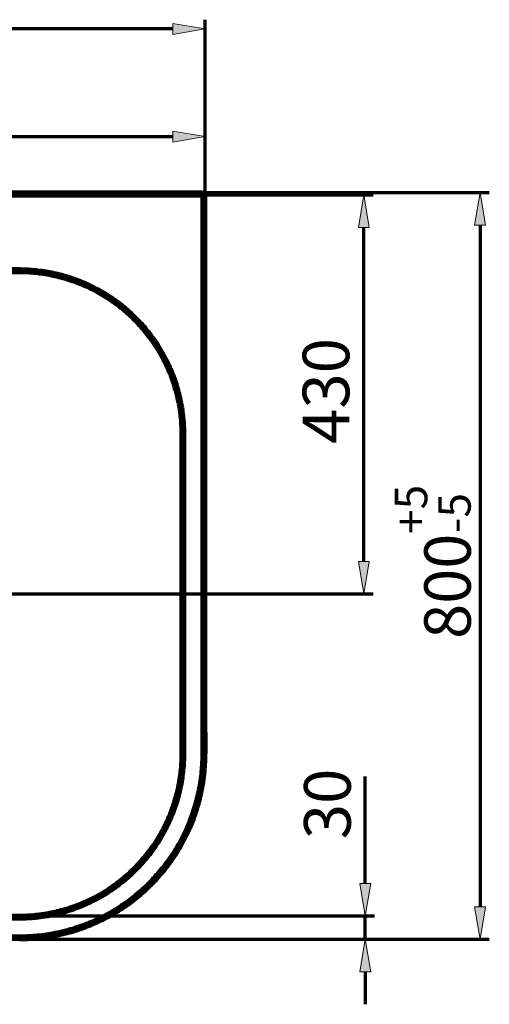
# Model space of a CAD drawing. Units: inches. Extents: x -337 to 2817, y -1893 to 306.
# Drawn here: x 1169 to 1672, y -1893 to -838 of the extents above; entities that cross this region are included whole.
import ezdxf

# ---------------------------------------------------------------- set-up
doc = ezdxf.new("R2010")
doc.units = ezdxf.units.IN
doc.header["$MEASUREMENT"] = 0
doc.layers.add('arrows', color=7, linetype='Continuous')
doc.layers.add('dims', color=7, linetype='Continuous')

# ---------------------------------------------------------------- blocks, each defined once
blk = doc.blocks.new('block 175')
at = {"layer": 'Defpoints', "color": 7, "lineweight": 211, "true_color": 0xffffff}
blk.add_open_spline([(1367.8, -1026.5), (1367.8, -1024.8), (1366.5, -1023.5), (1364.9, -1023.5)], degree=3, dxfattribs=at)
blk = doc.blocks.new('block 177')
at = {"layer": 'Defpoints', "color": 7, "lineweight": 211, "true_color": 0xffffff}
blk.add_open_spline([(1367.9, -1624.9), (1367.9, -1621.8), (1367.9, -1618.8), (1367.9, -1615.7), (1367.9, -1611.7), (1367.9, -1607.6), (1367.9, -1603.5), (1367.8, -1595.6), (1367.8, -1587.7), (1367.8, -1579.7), (1367.9, -1569.4), (1367.9, -1559.1), (1367.8, -1548.8), (1367.7, -1374.7), (1367.8, -1200.6), (1367.8, -1026.5)], degree=3, knots=[0, 0, 0, 0, 1, 1, 1, 2, 2, 2, 3, 3, 3, 4, 4, 4, 5, 5, 5, 5], dxfattribs=at)
blk = doc.blocks.new('block 179')
at = {"layer": 'Defpoints', "color": 7, "lineweight": 211, "true_color": 0xffffff}
blk.add_lwpolyline([(1367.7, -1625.9), (1367.8, -1624.9)], dxfattribs=at)
blk = doc.blocks.new('block 185')
at = {"layer": 'Defpoints', "color": 7, "lineweight": 211, "true_color": 0xffffff}
blk.add_open_spline([(1169.1, -1108.6), (1168.7, -1108.6), (1168.4, -1108.6), (1168, -1108.6), (1167.6, -1108.6), (1167.3, -1108.6), (1166.9, -1108.6), (1166.2, -1108.6), (1165.5, -1108.6), (1164.8, -1108.6), (1163.3, -1108.6), (1161.9, -1108.6), (1160.5, -1108.6), (1157.6, -1108.6), (1154.7, -1108.6), (1151.9, -1108.6), (1146.1, -1108.6), (1140.4, -1108.6), (1134.7, -1108.6), (1123.2, -1108.6), (1111.7, -1108.6), (1100.2, -1108.6), (1077.3, -1108.6), (1054.4, -1108.6), (1031.4, -1108.6), (985.5, -1108.6), (939.6, -1108.6), (893.8, -1108.6), (802, -1108.6), (710.2, -1108.6), (618.4, -1108.6), (526.7, -1108.6), (434.9, -1108.6), (343.1, -1108.6), (297.2, -1108.6), (251.4, -1108.6), (205.5, -1108.6), (182.5, -1108.6), (159.6, -1108.6), (136.6, -1108.6), (125.2, -1108.6), (113.7, -1108.6), (102.2, -1108.6), (96.5, -1108.6), (90.8, -1108.6), (85, -1108.6), (82.2, -1108.6), (79.3, -1108.6), (76.4, -1108.6), (75, -1108.6), (73.5, -1108.6), (72.1, -1108.6), (71.4, -1108.6), (70.7, -1108.6), (70, -1108.6), (69.6, -1108.6), (69.2, -1108.6), (68.9, -1108.6), (68.5, -1108.6), (68.2, -1108.6), (67.8, -1108.6)], degree=3, knots=[0, 0, 0, 0, 1, 1, 1, 2, 2, 2, 3, 3, 3, 4, 4, 4, 5, 5, 5, 6, 6, 6, 7, 7, 7, 8, 8, 8, 9, 9, 9, 10, 10, 10, 11, 11, 11, 12, 12, 12, 13, 13, 13, 14, 14, 14, 15, 15, 15, 16, 16, 16, 17, 17, 17, 18, 18, 18, 19, 19, 19, 20, 20, 20, 20], dxfattribs=at)
blk = doc.blocks.new('block 186')
at = {"layer": 'Defpoints', "color": 7, "lineweight": 211, "true_color": 0xffffff}
blk.add_open_spline([(1342.5, -1282.4), (1342.5, -1276.7), (1342.2, -1271), (1341.7, -1265.3), (1341.4, -1262.4), (1341, -1259.6), (1340.6, -1256.8), (1340.4, -1255.4), (1340.2, -1253.9), (1339.9, -1252.5), (1339.7, -1251.1), (1339.4, -1249.7), (1339.1, -1248.3), (1336.9, -1237.2), (1333.6, -1226.4), (1329.3, -1215.9), (1327.1, -1210.7), (1324.7, -1205.6), (1322, -1200.5), (1321.3, -1199.3), (1320.6, -1198), (1319.9, -1196.8), (1319.2, -1195.5), (1318.5, -1194.3), (1317.7, -1193.1), (1316.3, -1190.6), (1314.8, -1188.2), (1313.2, -1185.9), (1310, -1181.2), (1306.7, -1176.7), (1303.1, -1172.3), (1299.5, -1167.9), (1295.7, -1163.7), (1291.7, -1159.7), (1289.7, -1157.7), (1287.6, -1155.7), (1285.5, -1153.8), (1283.4, -1151.9), (1281.2, -1150), (1279, -1148.2), (1274.6, -1144.6), (1270.1, -1141.2), (1265.4, -1138.1), (1260.7, -1135), (1255.9, -1132.1), (1250.9, -1129.4), (1248.4, -1128), (1245.9, -1126.8), (1243.3, -1125.5), (1240.7, -1124.3), (1238.1, -1123.2), (1235.5, -1122.1), (1232.9, -1121), (1230.2, -1119.9), (1227.5, -1118.9), (1224.8, -1118), (1222.1, -1117.1), (1219.4, -1116.2), (1213.9, -1114.6), (1208.4, -1113.2), (1202.9, -1112.1), (1197.3, -1111), (1191.7, -1110.1), (1186.1, -1109.5), (1180.5, -1109), (1174.8, -1108.7), (1169.1, -1108.6)], degree=3, knots=[0, 0, 0, 0, 1, 1, 1, 2, 2, 2, 3, 3, 3, 4, 4, 4, 5, 5, 5, 6, 6, 6, 7, 7, 7, 8, 8, 8, 9, 9, 9, 10, 10, 10, 11, 11, 11, 12, 12, 12, 13, 13, 13, 14, 14, 14, 15, 15, 15, 16, 16, 16, 17, 17, 17, 18, 18, 18, 19, 19, 19, 20, 20, 20, 21, 21, 21, 22, 22, 22, 22], dxfattribs=at)
blk = doc.blocks.new('block 187')
at = {"layer": 'Defpoints', "color": 7, "lineweight": 211, "true_color": 0xffffff}
blk.add_open_spline([(1342.5, -1624.9), (1342.5, -1624), (1342.5, -1623.1), (1342.5, -1622.2), (1342.5, -1621.3), (1342.5, -1620.4), (1342.5, -1619.6), (1342.5, -1617.8), (1342.5, -1616), (1342.5, -1614.2), (1342.5, -1610.6), (1342.5, -1607.1), (1342.5, -1603.5), (1342.5, -1596.4), (1342.5, -1589.2), (1342.5, -1582.1), (1342.5, -1567.8), (1342.5, -1553.5), (1342.5, -1539.3), (1342.5, -1510.7), (1342.5, -1482.2), (1342.5, -1453.6), (1342.5, -1425.1), (1342.5, -1396.6), (1342.5, -1368), (1342.5, -1353.7), (1342.5, -1339.5), (1342.5, -1325.2), (1342.5, -1318.1), (1342.5, -1310.9), (1342.5, -1303.8), (1342.5, -1300.2), (1342.5, -1296.7), (1342.5, -1293.1), (1342.5, -1291.3), (1342.5, -1289.5), (1342.5, -1287.7), (1342.5, -1286.8), (1342.5, -1285.9), (1342.5, -1285.1), (1342.5, -1284.2), (1342.5, -1283.3), (1342.5, -1282.4)], degree=3, knots=[0, 0, 0, 0, 1, 1, 1, 2, 2, 2, 3, 3, 3, 4, 4, 4, 5, 5, 5, 6, 6, 6, 7, 7, 7, 8, 8, 8, 9, 9, 9, 10, 10, 10, 11, 11, 11, 12, 12, 12, 13, 13, 13, 14, 14, 14, 14], dxfattribs=at)
blk = doc.blocks.new('block 188')
at = {"layer": 'Defpoints', "color": 7, "lineweight": 211, "true_color": 0xffffff}
blk.add_open_spline([(1169.1, -1798.7), (1174.8, -1798.6), (1180.5, -1798.3), (1186.2, -1797.7), (1189, -1797.5), (1191.8, -1797.1), (1194.7, -1796.7), (1196.1, -1796.4), (1197.5, -1796.2), (1198.9, -1796), (1200.3, -1795.7), (1201.7, -1795.4), (1203.1, -1795.2), (1208.7, -1794), (1214.2, -1792.6), (1219.6, -1791), (1225, -1789.3), (1230.3, -1787.4), (1235.5, -1785.2), (1240.7, -1783.1), (1245.8, -1780.6), (1250.9, -1777.9), (1252.1, -1777.2), (1253.4, -1776.5), (1254.6, -1775.8), (1255.9, -1775.1), (1257.1, -1774.4), (1258.3, -1773.7), (1260.8, -1772.2), (1263.2, -1770.7), (1265.5, -1769.1), (1270.2, -1766), (1274.7, -1762.6), (1279.1, -1759), (1283.5, -1755.4), (1287.6, -1751.6), (1291.7, -1747.6), (1293.7, -1745.6), (1295.6, -1743.5), (1297.6, -1741.4), (1299.5, -1739.3), (1301.3, -1737.1), (1303.1, -1734.9), (1306.8, -1730.5), (1310.1, -1726), (1313.3, -1721.3), (1316.4, -1716.6), (1319.3, -1711.8), (1322, -1706.8), (1323.3, -1704.3), (1324.6, -1701.7), (1325.8, -1699.2), (1327, -1696.6), (1328.2, -1694), (1329.3, -1691.4), (1330.4, -1688.7), (1331.4, -1686), (1332.4, -1683.3), (1333.3, -1680.7), (1334.2, -1677.9), (1335, -1675.2), (1336.7, -1669.8), (1338.1, -1664.3), (1339.2, -1658.7), (1340.3, -1653.2), (1341.1, -1647.6), (1341.7, -1641.9), (1342.2, -1636.3), (1342.5, -1630.6), (1342.5, -1624.9)], degree=3, knots=[0, 0, 0, 0, 1, 1, 1, 2, 2, 2, 3, 3, 3, 4, 4, 4, 5, 5, 5, 6, 6, 6, 7, 7, 7, 8, 8, 8, 9, 9, 9, 10, 10, 10, 11, 11, 11, 12, 12, 12, 13, 13, 13, 14, 14, 14, 15, 15, 15, 16, 16, 16, 17, 17, 17, 18, 18, 18, 19, 19, 19, 20, 20, 20, 21, 21, 21, 22, 22, 22, 23, 23, 23, 23], dxfattribs=at)
blk = doc.blocks.new('block 189')
at = {"layer": 'Defpoints', "color": 7, "lineweight": 211, "true_color": 0xffffff}
blk.add_open_spline([(67.8, -1798.7), (68.2, -1798.7), (68.5, -1798.7), (68.9, -1798.7), (69.2, -1798.7), (69.6, -1798.7), (70, -1798.7), (70.7, -1798.7), (71.4, -1798.7), (72.1, -1798.7), (73.5, -1798.7), (75, -1798.7), (76.4, -1798.7), (79.3, -1798.7), (82.2, -1798.7), (85, -1798.7), (90.8, -1798.7), (96.5, -1798.7), (102.2, -1798.7), (113.7, -1798.7), (125.2, -1798.7), (136.6, -1798.7), (159.6, -1798.7), (182.5, -1798.7), (205.5, -1798.7), (251.4, -1798.7), (297.2, -1798.7), (343.1, -1798.7), (434.9, -1798.7), (526.7, -1798.7), (618.4, -1798.7), (710.2, -1798.7), (802, -1798.7), (893.8, -1798.7), (939.6, -1798.7), (985.5, -1798.7), (1031.4, -1798.7), (1054.4, -1798.7), (1077.3, -1798.7), (1100.2, -1798.7), (1111.7, -1798.7), (1123.2, -1798.7), (1134.7, -1798.7), (1140.4, -1798.7), (1146.1, -1798.7), (1151.9, -1798.7), (1154.7, -1798.7), (1157.6, -1798.7), (1160.5, -1798.7), (1161.9, -1798.7), (1163.3, -1798.7), (1164.8, -1798.7), (1165.5, -1798.7), (1166.2, -1798.7), (1166.9, -1798.7), (1167.3, -1798.7), (1167.6, -1798.7), (1168, -1798.7), (1168.4, -1798.7), (1168.7, -1798.7), (1169.1, -1798.7)], degree=3, knots=[0, 0, 0, 0, 1, 1, 1, 2, 2, 2, 3, 3, 3, 4, 4, 4, 5, 5, 5, 6, 6, 6, 7, 7, 7, 8, 8, 8, 9, 9, 9, 10, 10, 10, 11, 11, 11, 12, 12, 12, 13, 13, 13, 14, 14, 14, 15, 15, 15, 16, 16, 16, 17, 17, 17, 18, 18, 18, 19, 19, 19, 20, 20, 20, 20], dxfattribs=at)
blk = doc.blocks.new('block 209')
at = {"layer": 'Defpoints', "color": 7, "lineweight": 211, "true_color": 0xffffff}
blk.add_lwpolyline([(-128, -1023.5), (1364.9, -1023.5)], dxfattribs=at)
blk = doc.blocks.new('block 210')
at = {"layer": 'Defpoints', "color": 7, "lineweight": 211, "true_color": 0xffffff}
blk.add_lwpolyline([(1364.9, -1023.5), (1364.9, -1026.5)], dxfattribs=at)
blk = doc.blocks.new('block 211')
at = {"layer": 'Defpoints', "color": 7, "lineweight": 211, "true_color": 0xffffff}
blk.add_lwpolyline([(1364.9, -1026.5), (-128, -1026.5)], dxfattribs=at)
blk = doc.blocks.new('block 213')
at = {"layer": 'Defpoints', "color": 7, "lineweight": 211, "true_color": 0xffffff}
blk.add_open_spline([(1169.1, -1801.6), (1168.4, -1801.6), (1167.7, -1801.6), (1166.9, -1801.6), (1166.2, -1801.6), (1165.5, -1801.6), (1164.8, -1801.6), (1163.4, -1801.6), (1161.9, -1801.6), (1160.5, -1801.6), (1157.6, -1801.6), (1154.7, -1801.6), (1151.9, -1801.6), (1146.1, -1801.6), (1140.4, -1801.6), (1134.7, -1801.6), (1123.2, -1801.6), (1111.7, -1801.6), (1100.3, -1801.6), (1077.3, -1801.6), (1054.4, -1801.6), (1031.4, -1801.6), (985.5, -1801.6), (939.7, -1801.6), (893.8, -1801.6), (802, -1801.6), (710.2, -1801.6), (618.4, -1801.6), (526.7, -1801.6), (434.9, -1801.6), (343.1, -1801.6), (297.2, -1801.6), (251.3, -1801.6), (205.5, -1801.6), (182.5, -1801.6), (159.6, -1801.6), (136.6, -1801.6), (125.2, -1801.6), (113.7, -1801.6), (102.2, -1801.6), (96.5, -1801.6), (90.7, -1801.6), (85, -1801.6), (82.1, -1801.6), (79.3, -1801.6), (76.4, -1801.6), (75, -1801.6), (73.5, -1801.6), (72.1, -1801.6), (71.4, -1801.6), (70.7, -1801.6), (69.9, -1801.6), (69.2, -1801.6), (68.5, -1801.6), (67.8, -1801.6)], degree=3, knots=[0, 0, 0, 0, 1, 1, 1, 2, 2, 2, 3, 3, 3, 4, 4, 4, 5, 5, 5, 6, 6, 6, 7, 7, 7, 8, 8, 8, 9, 9, 9, 10, 10, 10, 11, 11, 11, 12, 12, 12, 13, 13, 13, 14, 14, 14, 15, 15, 15, 16, 16, 16, 17, 17, 17, 18, 18, 18, 18], dxfattribs=at)
blk = doc.blocks.new('block 214')
at = {"layer": 'Defpoints', "color": 7, "lineweight": 211, "true_color": 0xffffff}
blk.add_open_spline([(1345.2, -1624.9), (1345.2, -1630.7), (1344.9, -1636.5), (1344.3, -1642.2), (1343.8, -1647.9), (1342.9, -1653.6), (1341.8, -1659.2), (1340.7, -1664.8), (1339.3, -1670.3), (1337.7, -1675.8), (1336, -1681.3), (1334.1, -1686.7), (1331.8, -1692.1), (1331.3, -1693.5), (1330.7, -1694.8), (1330.1, -1696.1), (1329.5, -1697.4), (1328.9, -1698.8), (1328.3, -1700.1), (1327.1, -1702.7), (1325.8, -1705.3), (1324.4, -1707.8), (1321.7, -1712.9), (1318.8, -1717.8), (1315.6, -1722.6), (1312.4, -1727.4), (1309, -1732), (1305.4, -1736.5), (1303.5, -1738.7), (1301.6, -1740.9), (1299.7, -1743.1), (1297.7, -1745.3), (1295.7, -1747.4), (1293.7, -1749.4), (1289.6, -1753.5), (1285.4, -1757.4), (1280.9, -1761), (1276.5, -1764.7), (1271.9, -1768.1), (1267.1, -1771.3), (1264.7, -1773), (1262.3, -1774.5), (1259.8, -1776), (1258.6, -1776.8), (1257.4, -1777.5), (1256.1, -1778.2), (1254.8, -1778.9), (1253.6, -1779.6), (1252.3, -1780.3), (1247.2, -1783.1), (1241.9, -1785.6), (1236.6, -1787.8), (1231.3, -1790), (1225.9, -1792), (1220.4, -1793.7), (1215, -1795.4), (1209.4, -1796.8), (1203.7, -1798), (1202.3, -1798.3), (1200.9, -1798.5), (1199.4, -1798.8), (1198, -1799), (1196.6, -1799.3), (1195.1, -1799.5), (1192.3, -1799.9), (1189.4, -1800.3), (1186.5, -1800.6), (1180.7, -1801.2), (1174.9, -1801.5), (1169.1, -1801.6)], degree=3, knots=[0, 0, 0, 0, 1, 1, 1, 2, 2, 2, 3, 3, 3, 4, 4, 4, 5, 5, 5, 6, 6, 6, 7, 7, 7, 8, 8, 8, 9, 9, 9, 10, 10, 10, 11, 11, 11, 12, 12, 12, 13, 13, 13, 14, 14, 14, 15, 15, 15, 16, 16, 16, 17, 17, 17, 18, 18, 18, 19, 19, 19, 20, 20, 20, 21, 21, 21, 22, 22, 22, 23, 23, 23, 23], dxfattribs=at)
blk = doc.blocks.new('block 215')
at = {"layer": 'Defpoints', "color": 7, "lineweight": 211, "true_color": 0xffffff}
blk.add_open_spline([(1345.2, -1282.4), (1345.2, -1283.3), (1345.2, -1284.2), (1345.2, -1285.1), (1345.2, -1285.9), (1345.2, -1286.8), (1345.2, -1287.7), (1345.2, -1289.5), (1345.2, -1291.3), (1345.2, -1293.1), (1345.2, -1296.6), (1345.2, -1300.2), (1345.2, -1303.8), (1345.2, -1310.9), (1345.2, -1318.1), (1345.2, -1325.2), (1345.2, -1339.5), (1345.2, -1353.7), (1345.2, -1368), (1345.2, -1396.6), (1345.2, -1425.1), (1345.2, -1453.6), (1345.2, -1482.2), (1345.2, -1510.7), (1345.2, -1539.3), (1345.2, -1553.5), (1345.2, -1567.8), (1345.2, -1582.1), (1345.2, -1589.2), (1345.2, -1596.4), (1345.2, -1603.5), (1345.2, -1607.1), (1345.2, -1610.6), (1345.2, -1614.2), (1345.2, -1616), (1345.2, -1617.8), (1345.2, -1619.6), (1345.2, -1620.4), (1345.2, -1621.3), (1345.2, -1622.2), (1345.2, -1623.1), (1345.2, -1624), (1345.2, -1624.9)], degree=3, knots=[0, 0, 0, 0, 1, 1, 1, 2, 2, 2, 3, 3, 3, 4, 4, 4, 5, 5, 5, 6, 6, 6, 7, 7, 7, 8, 8, 8, 9, 9, 9, 10, 10, 10, 11, 11, 11, 12, 12, 12, 13, 13, 13, 14, 14, 14, 14], dxfattribs=at)
blk = doc.blocks.new('block 216')
at = {"layer": 'Defpoints', "color": 7, "lineweight": 211, "true_color": 0xffffff}
blk.add_open_spline([(1169.1, -1105.7), (1174.9, -1105.7), (1180.7, -1106.1), (1186.4, -1106.7), (1192.1, -1107.2), (1197.7, -1108.1), (1203.3, -1109.2), (1208.9, -1110.4), (1214.5, -1111.8), (1220, -1113.5), (1225.4, -1115.1), (1230.9, -1117.1), (1236.2, -1119.3), (1237.6, -1119.9), (1238.9, -1120.5), (1240.3, -1121), (1241.6, -1121.6), (1242.9, -1122.2), (1244.2, -1122.9), (1246.8, -1124.1), (1249.4, -1125.4), (1251.9, -1126.8), (1257, -1129.5), (1261.9, -1132.4), (1266.7, -1135.6), (1271.5, -1138.8), (1276.1, -1142.3), (1280.6, -1145.9), (1282.8, -1147.8), (1285, -1149.7), (1287.1, -1151.6), (1289.3, -1153.6), (1291.4, -1155.6), (1293.4, -1157.6), (1297.5, -1161.7), (1301.4, -1166), (1305, -1170.4), (1308.7, -1174.8), (1312.1, -1179.5), (1315.3, -1184.2), (1316.9, -1186.6), (1318.5, -1189.1), (1320, -1191.5), (1321.4, -1194), (1322.9, -1196.5), (1324.3, -1199.1), (1327, -1204.2), (1329.5, -1209.5), (1331.7, -1214.8), (1333.9, -1220.1), (1335.8, -1225.5), (1337.5, -1231), (1339.2, -1236.5), (1340.6, -1242.1), (1341.7, -1247.7), (1342, -1249.2), (1342.3, -1250.6), (1342.6, -1252), (1342.8, -1253.4), (1343, -1254.9), (1343.3, -1256.3), (1343.7, -1259.2), (1344, -1262.1), (1344.3, -1265), (1344.9, -1270.8), (1345.2, -1276.6), (1345.2, -1282.4)], degree=3, knots=[0, 0, 0, 0, 1, 1, 1, 2, 2, 2, 3, 3, 3, 4, 4, 4, 5, 5, 5, 6, 6, 6, 7, 7, 7, 8, 8, 8, 9, 9, 9, 10, 10, 10, 11, 11, 11, 12, 12, 12, 13, 13, 13, 14, 14, 14, 15, 15, 15, 16, 16, 16, 17, 17, 17, 18, 18, 18, 19, 19, 19, 20, 20, 20, 21, 21, 21, 22, 22, 22, 22], dxfattribs=at)
blk = doc.blocks.new('block 217')
at = {"layer": 'Defpoints', "color": 7, "lineweight": 211, "true_color": 0xffffff}
blk.add_open_spline([(67.8, -1105.7), (68.5, -1105.7), (69.2, -1105.7), (69.9, -1105.7), (70.7, -1105.7), (71.4, -1105.7), (72.1, -1105.7), (73.5, -1105.7), (75, -1105.7), (76.4, -1105.7), (79.3, -1105.7), (82.1, -1105.7), (85, -1105.7), (90.7, -1105.7), (96.5, -1105.7), (102.2, -1105.7), (113.7, -1105.7), (125.2, -1105.7), (136.6, -1105.7), (159.6, -1105.7), (182.5, -1105.7), (205.5, -1105.7), (251.3, -1105.7), (297.2, -1105.7), (343.1, -1105.7), (434.9, -1105.7), (526.7, -1105.7), (618.4, -1105.7), (710.2, -1105.7), (802, -1105.7), (893.8, -1105.7), (939.7, -1105.7), (985.5, -1105.7), (1031.4, -1105.7), (1054.4, -1105.7), (1077.3, -1105.7), (1100.3, -1105.7), (1111.7, -1105.7), (1123.2, -1105.7), (1134.7, -1105.7), (1140.4, -1105.7), (1146.1, -1105.7), (1151.9, -1105.7), (1154.7, -1105.7), (1157.6, -1105.7), (1160.5, -1105.7), (1161.9, -1105.7), (1163.4, -1105.7), (1164.8, -1105.7), (1165.5, -1105.7), (1166.2, -1105.7), (1166.9, -1105.7), (1167.7, -1105.7), (1168.4, -1105.7), (1169.1, -1105.7)], degree=3, knots=[0, 0, 0, 0, 1, 1, 1, 2, 2, 2, 3, 3, 3, 4, 4, 4, 5, 5, 5, 6, 6, 6, 7, 7, 7, 8, 8, 8, 9, 9, 9, 10, 10, 10, 11, 11, 11, 12, 12, 12, 13, 13, 13, 14, 14, 14, 15, 15, 15, 16, 16, 16, 17, 17, 17, 18, 18, 18, 18], dxfattribs=at)
blk = doc.blocks.new('block 220')
at = {"layer": 'Defpoints', "color": 7, "lineweight": 211, "true_color": 0xffffff}
blk.add_open_spline([(1169.1, -1820.7), (1170.7, -1820.7), (1172.3, -1820.7), (1173.9, -1820.7), (1175.5, -1820.7), (1177.1, -1820.6), (1178.7, -1820.5), (1181.9, -1820.4), (1185.1, -1820.1), (1188.3, -1819.8), (1194.7, -1819.2), (1201, -1818.3), (1207.2, -1817), (1213.5, -1815.8), (1219.7, -1814.2), (1225.8, -1812.4), (1227.4, -1811.9), (1228.9, -1811.4), (1230.4, -1810.9), (1231.9, -1810.4), (1233.5, -1809.9), (1235, -1809.4), (1238, -1808.3), (1241, -1807.1), (1244, -1805.9), (1249.9, -1803.4), (1255.7, -1800.7), (1261.3, -1797.7), (1266.9, -1794.7), (1272.4, -1791.4), (1277.7, -1787.9), (1280.4, -1786.1), (1283, -1784.3), (1285.6, -1782.4), (1286.9, -1781.4), (1288.2, -1780.4), (1289.4, -1779.5), (1290.7, -1778.5), (1292, -1777.5), (1293.2, -1776.4), (1298.2, -1772.3), (1303, -1768), (1307.5, -1763.5), (1312, -1759), (1316.3, -1754.3), (1320.3, -1749.4), (1324.4, -1744.5), (1328.2, -1739.3), (1331.8, -1734), (1332.7, -1732.6), (1333.5, -1731.3), (1334.4, -1729.9), (1335.3, -1728.6), (1336.1, -1727.2), (1337, -1725.8), (1338.6, -1723), (1340.2, -1720.3), (1341.7, -1717.4), (1344.7, -1711.8), (1347.5, -1706), (1349.9, -1700.1), (1352.3, -1694.2), (1354.5, -1688.2), (1356.4, -1682.1), (1357.3, -1679.1), (1358.2, -1676), (1358.9, -1672.8), (1359.7, -1669.7), (1360.4, -1666.6), (1361.1, -1663.4), (1361.7, -1660.2), (1362.3, -1657), (1362.7, -1653.9), (1363.2, -1650.7), (1363.6, -1647.5), (1363.9, -1644.3), (1364.2, -1641), (1364.5, -1637.8), (1364.6, -1634.6), (1364.7, -1633), (1364.8, -1631.4), (1364.8, -1629.8), (1364.8, -1628.1), (1364.9, -1626.5), (1364.9, -1624.9)], degree=3, knots=[0, 0, 0, 0, 1, 1, 1, 2, 2, 2, 3, 3, 3, 4, 4, 4, 5, 5, 5, 6, 6, 6, 7, 7, 7, 8, 8, 8, 9, 9, 9, 10, 10, 10, 11, 11, 11, 12, 12, 12, 13, 13, 13, 14, 14, 14, 15, 15, 15, 16, 16, 16, 17, 17, 17, 18, 18, 18, 19, 19, 19, 20, 20, 20, 21, 21, 21, 22, 22, 22, 23, 23, 23, 24, 24, 24, 25, 25, 25, 26, 26, 26, 27, 27, 27, 28, 28, 28, 28], dxfattribs=at)
blk = doc.blocks.new('block 221')
at = {"layer": 'Defpoints', "color": 7, "lineweight": 211, "true_color": 0xffffff}
blk.add_lwpolyline([(67.8, -1820.7), (1169.1, -1820.7)], dxfattribs=at)
blk = doc.blocks.new('block 223')
at = {"layer": 'Defpoints', "color": 7, "lineweight": 211, "true_color": 0xffffff}
blk.add_lwpolyline([(1364.9, -1624.9), (1364.9, -1026.5)], dxfattribs=at)
blk = doc.blocks.new('block 224')
at = {"layer": 'Defpoints', "color": 7, "lineweight": 211, "true_color": 0xffffff}
blk.add_lwpolyline([(1169.1, -1108.6), (1169.1, -1105.7)], dxfattribs=at)
blk = doc.blocks.new('block 225')
at = {"layer": 'Defpoints', "color": 7, "lineweight": 211, "true_color": 0xffffff}
blk.add_lwpolyline([(1342.5, -1282.4), (1345.2, -1282.4)], dxfattribs=at)
blk = doc.blocks.new('block 227')
at = {"layer": 'Defpoints', "color": 7, "lineweight": 211, "true_color": 0xffffff}
blk.add_lwpolyline([(1345.2, -1624.9), (1342.5, -1624.9)], dxfattribs=at)
blk = doc.blocks.new('block 228')
at = {"layer": 'Defpoints', "color": 7, "lineweight": 211, "true_color": 0xffffff}
blk.add_lwpolyline([(1169.1, -1801.6), (1169.1, -1798.7)], dxfattribs=at)
blk = doc.blocks.new('block 231')
at = {"layer": 'Defpoints', "color": 7, "lineweight": 211, "true_color": 0xffffff}
blk.add_open_spline([(1367.8, -1626), (1367.7, -1629.3), (1367.7, -1632.6), (1367.5, -1635.9), (1367.4, -1639.5), (1367, -1643.2), (1366.6, -1646.8), (1366.2, -1650.5), (1365.7, -1654.2), (1365.1, -1657.8), (1364.5, -1661.5), (1363.8, -1665.1), (1363, -1668.8), (1361.8, -1674.1), (1360.3, -1679.4), (1358.7, -1684.6), (1357.6, -1688.2), (1356.4, -1691.7), (1355.1, -1695.2), (1353.7, -1698.7), (1352.3, -1702.1), (1350.8, -1705.5), (1349.5, -1708.4), (1348.2, -1711.3), (1346.8, -1714.2), (1345.3, -1717), (1343.8, -1719.8), (1342.3, -1722.6), (1340.8, -1725.2), (1339.2, -1727.8), (1337.6, -1730.4), (1334.7, -1735.1), (1331.6, -1739.6), (1328.3, -1744), (1326.1, -1747), (1323.8, -1749.9), (1321.4, -1752.8), (1319.1, -1755.4), (1316.8, -1758), (1314.5, -1760.6), (1312.3, -1763), (1310, -1765.3), (1307.6, -1767.6), (1305.3, -1769.9), (1302.8, -1772.1), (1300.4, -1774.3), (1298.1, -1776.3), (1295.7, -1778.3), (1293.3, -1780.2), (1289, -1783.7), (1284.6, -1786.9), (1280, -1790), (1276.5, -1792.3), (1273, -1794.5), (1269.4, -1796.6), (1266.4, -1798.4), (1263.3, -1800.1), (1260.2, -1801.7), (1257.4, -1803.1), (1254.7, -1804.4), (1251.9, -1805.7), (1249, -1807), (1246.2, -1808.2), (1243.3, -1809.4), (1240.5, -1810.5), (1237.7, -1811.6), (1234.9, -1812.6), (1232, -1813.6), (1229.2, -1814.5), (1226.3, -1815.3), (1223.4, -1816.2), (1220.5, -1817), (1217.6, -1817.7), (1214.7, -1818.5), (1211.8, -1819.1), (1208.8, -1819.7), (1205.9, -1820.3), (1202.9, -1820.9), (1199.9, -1821.3), (1196.9, -1821.8), (1193.9, -1822.2), (1190.9, -1822.5), (1187.3, -1822.9), (1183.7, -1823.2), (1180, -1823.4), (1176.4, -1823.6), (1172.7, -1823.7), (1169.1, -1823.7)], degree=3, knots=[0, 0, 0, 0, 1, 1, 1, 2, 2, 2, 3, 3, 3, 4, 4, 4, 5, 5, 5, 6, 6, 6, 7, 7, 7, 8, 8, 8, 9, 9, 9, 10, 10, 10, 11, 11, 11, 12, 12, 12, 13, 13, 13, 14, 14, 14, 15, 15, 15, 16, 16, 16, 17, 17, 17, 18, 18, 18, 19, 19, 19, 20, 20, 20, 21, 21, 21, 22, 22, 22, 23, 23, 23, 24, 24, 24, 25, 25, 25, 26, 26, 26, 27, 27, 27, 28, 28, 28, 29, 29, 29, 29], dxfattribs=at)
blk = doc.blocks.new('block 245')
at = {"layer": 'Defpoints', "color": 7, "lineweight": 211, "true_color": 0xffffff}
blk.add_lwpolyline([(1367.8, -1026.5), (1364.9, -1026.5)], dxfattribs=at)
blk = doc.blocks.new('block 247')
at = {"layer": 'Defpoints', "color": 7, "lineweight": 211, "true_color": 0xffffff}
blk.add_lwpolyline([(1367.8, -1624.9), (1364.9, -1624.9)], dxfattribs=at)
blk = doc.blocks.new('block 249')
at = {"layer": 'Defpoints', "color": 7, "lineweight": 211, "true_color": 0xffffff}
blk.add_lwpolyline([(1169.1, -1823.7), (1169.1, -1820.7)], dxfattribs=at)
blk = doc.blocks.new('block 502')
at = {"layer": 'Defpoints', "color": 7, "lineweight": 211, "true_color": 0xffffff}
blk.add_lwpolyline([(1367.8, -1361), (1367.8, -1361)], dxfattribs=at)
blk = doc.blocks.new('block 504')
at = {"layer": 'Defpoints', "color": 7, "lineweight": 211, "true_color": 0xffffff}
blk.add_lwpolyline([(1367.8, -1453.6), (1367.8, -1453.6)], dxfattribs=at)
blk = doc.blocks.new('block 4679')
at = {"layer": 'dims', "color": 7, "true_color": 0xffffff, "insert": (1522.1, -1292.8), "char_height": 49.953, "attachment_point": 7, "rotation": 90}
blk.add_mtext('\\fArial|b0|i0|c0|p34;\\W1;430', dxfattribs=at)
blk = doc.blocks.new('block 4680')
at = {"layer": 'dims', "color": 7, "true_color": 0xffffff, "insert": (1523.6, -1716.5), "char_height": 49.953, "attachment_point": 7, "rotation": 90}
blk.add_mtext('\\fArial|b0|i0|c0|p34;\\W1;30', dxfattribs=at)
blk = doc.blocks.new('block 4691')
at = {"layer": 'dims', "color": 7, "true_color": 0xffffff, "attachment_point": 7, "rotation": 90}
for s, insert, char_height in [('\\fArial|b0|i0|c0|p34;\\W1;+5', (1605.6, -1389.3), 34.762), ('\\fArial|b0|i0|c0|p34;\\W1;-5', (1652.1, -1388.2), 34.762), ('\\fArial|b0|i0|c0|p34;\\W1;800', (1652.1, -1501.8), 49.66)]:
    blk.add_mtext(s, dxfattribs=dict(at, insert=insert, char_height=char_height))
blk = doc.blocks.new('block 4692')
at = {"layer": 'arrows', "color": 7, "lineweight": 70, "true_color": 0xffffff}
blk.add_lwpolyline([(1367.8, -1351.1), (1367.8, -838.2)], dxfattribs=at)
blk = doc.blocks.new('block 4694')
at = {"layer": 'arrows', "color": 7, "lineweight": 70, "true_color": 0xffffff}
blk.add_lwpolyline([(1333, -848.1), (-96.2, -848.1)], dxfattribs=at)
blk = doc.blocks.new('block 4695')
at = {"layer": 'arrows', "true_color": 0xffffff}
h = blk.add_hatch(color=7, dxfattribs=at)
h.dxf.hatch_style = 2
h.paths.add_polyline_path([(1333, -842.3), (1367.8, -848.1), (1333, -853.9)])
at = {"layer": 'arrows', "lineweight": 0}
blk.add_lwpolyline([(1333, -842.3), (1367.8, -848.1), (1333, -853.9), (1333, -842.3)], dxfattribs=at)
blk = doc.blocks.new('block 4698')
at = {"layer": 'arrows', "color": 7, "lineweight": 70, "true_color": 0xffffff}
blk.add_lwpolyline([(1367.8, -1443.7), (1367.8, -953.5)], dxfattribs=at)
blk = doc.blocks.new('block 4699')
at = {"layer": 'arrows', "color": 7, "lineweight": 70, "true_color": 0xffffff}
blk.add_lwpolyline([(653.3, -963.5), (1333, -963.5)], dxfattribs=at)
blk = doc.blocks.new('block 4701')
at = {"layer": 'arrows', "true_color": 0xffffff}
h = blk.add_hatch(color=7, dxfattribs=at)
h.dxf.hatch_style = 2
h.paths.add_polyline_path([(1333, -957.7), (1367.8, -963.5), (1333, -969.3)])
at = {"layer": 'arrows', "lineweight": 0}
blk.add_lwpolyline([(1333, -957.7), (1367.8, -963.5), (1333, -969.3), (1333, -957.7)], dxfattribs=at)
blk = doc.blocks.new('block 4702')
at = {"layer": 'arrows', "color": 7, "lineweight": 70, "true_color": 0xffffff}
blk.add_lwpolyline([(628.4, -1453.6), (1547.6, -1453.6)], dxfattribs=at)
blk = doc.blocks.new('block 4703')
at = {"layer": 'arrows', "color": 7, "lineweight": 70, "true_color": 0xffffff}
blk.add_lwpolyline([(628.4, -1026), (1547.6, -1026)], dxfattribs=at)
blk = doc.blocks.new('block 4704')
at = {"layer": 'arrows', "color": 7, "lineweight": 70, "true_color": 0xffffff}
blk.add_lwpolyline([(1537.6, -1418.8), (1537.6, -1060.8)], dxfattribs=at)
blk = doc.blocks.new('block 4705')
at = {"layer": 'arrows', "true_color": 0xffffff}
h = blk.add_hatch(color=7, dxfattribs=at)
h.dxf.hatch_style = 2
h.paths.add_polyline_path([(1531.8, -1418.8), (1537.6, -1453.6), (1543.4, -1418.8)])
at = {"layer": 'arrows', "lineweight": 0}
blk.add_lwpolyline([(1531.8, -1418.8), (1537.6, -1453.6), (1543.4, -1418.8), (1531.8, -1418.8)], dxfattribs=at)
blk = doc.blocks.new('block 4706')
at = {"layer": 'arrows', "true_color": 0xffffff}
h = blk.add_hatch(color=7, dxfattribs=at)
h.dxf.hatch_style = 2
h.paths.add_polyline_path([(1531.8, -1060.8), (1537.6, -1026), (1543.4, -1060.8)])
at = {"layer": 'arrows', "lineweight": 0}
blk.add_lwpolyline([(1531.8, -1060.8), (1537.6, -1026), (1543.4, -1060.8), (1531.8, -1060.8)], dxfattribs=at)
blk = doc.blocks.new('block 4707')
at = {"layer": 'arrows', "color": 7, "lineweight": 70, "true_color": 0xffffff}
blk.add_lwpolyline([(628.4, -1023.5), (1672, -1023.5)], dxfattribs=at)
blk = doc.blocks.new('block 4708')
at = {"layer": 'arrows', "color": 7, "lineweight": 70, "true_color": 0xffffff}
blk.add_lwpolyline([(628.4, -1823.7), (1672, -1823.7)], dxfattribs=at)
blk = doc.blocks.new('block 4709')
at = {"layer": 'arrows', "color": 7, "lineweight": 70, "true_color": 0xffffff}
blk.add_lwpolyline([(1662.1, -1058.3), (1662.1, -1788.9)], dxfattribs=at)
blk = doc.blocks.new('block 4710')
at = {"layer": 'arrows', "true_color": 0xffffff}
h = blk.add_hatch(color=7, dxfattribs=at)
h.dxf.hatch_style = 2
h.paths.add_polyline_path([(1656.3, -1058.3), (1662.1, -1023.5), (1667.9, -1058.3)])
at = {"layer": 'arrows', "lineweight": 0}
blk.add_lwpolyline([(1656.3, -1058.3), (1662.1, -1023.5), (1667.9, -1058.3), (1656.3, -1058.3)], dxfattribs=at)
blk = doc.blocks.new('block 4711')
at = {"layer": 'arrows', "true_color": 0xffffff}
h = blk.add_hatch(color=7, dxfattribs=at)
h.dxf.hatch_style = 2
h.paths.add_polyline_path([(1656.3, -1788.9), (1662.1, -1823.7), (1667.9, -1788.9)])
at = {"layer": 'arrows', "lineweight": 0}
blk.add_lwpolyline([(1656.3, -1788.9), (1662.1, -1823.7), (1667.9, -1788.9), (1656.3, -1788.9)], dxfattribs=at)
blk = doc.blocks.new('block 4712')
at = {"layer": 'arrows', "color": 7, "lineweight": 70, "true_color": 0xffffff}
blk.add_lwpolyline([(808.3, -1823.7), (1549.2, -1823.7)], dxfattribs=at)
blk = doc.blocks.new('block 4713')
at = {"layer": 'arrows', "color": 7, "lineweight": 70, "true_color": 0xffffff}
blk.add_lwpolyline([(808.3, -1798.7), (1549.2, -1798.7)], dxfattribs=at)
blk = doc.blocks.new('block 4714')
at = {"layer": 'arrows', "color": 7, "lineweight": 70, "true_color": 0xffffff}
blk.add_lwpolyline([(1539.2, -1858.6), (1539.2, -1893.4)], dxfattribs=at)
blk = doc.blocks.new('block 4715')
at = {"layer": 'arrows', "color": 7, "lineweight": 70, "true_color": 0xffffff}
blk.add_lwpolyline([(1539.2, -1763.8), (1539.2, -1649.3)], dxfattribs=at)
blk = doc.blocks.new('block 4716')
at = {"layer": 'arrows', "color": 7, "lineweight": 70, "true_color": 0xffffff}
blk.add_lwpolyline([(1539.2, -1823.7), (1539.2, -1798.7)], dxfattribs=at)
blk = doc.blocks.new('block 4717')
at = {"layer": 'arrows', "true_color": 0xffffff}
h = blk.add_hatch(color=7, dxfattribs=at)
h.dxf.hatch_style = 2
h.paths.add_polyline_path([(1533.4, -1858.6), (1539.2, -1823.7), (1545, -1858.6)])
at = {"layer": 'arrows', "lineweight": 0}
blk.add_lwpolyline([(1533.4, -1858.6), (1539.2, -1823.7), (1545, -1858.6), (1533.4, -1858.6)], dxfattribs=at)
blk = doc.blocks.new('block 4718')
at = {"layer": 'arrows', "true_color": 0xffffff}
h = blk.add_hatch(color=7, dxfattribs=at)
h.dxf.hatch_style = 2
h.paths.add_polyline_path([(1533.4, -1763.8), (1539.2, -1798.7), (1545, -1763.8)])
at = {"layer": 'arrows', "lineweight": 0}
blk.add_lwpolyline([(1533.4, -1763.8), (1539.2, -1798.7), (1545, -1763.8), (1533.4, -1763.8)], dxfattribs=at)
blk = doc.blocks.new('block 4767')
at = {"layer": 'arrows', "color": 7, "lineweight": 70, "true_color": 0xffffff}
blk.add_lwpolyline([(1367.8, -963.5), (1367.8, -963.5)], dxfattribs=at)
blk = doc.blocks.new('block 4768')
at = {"layer": 'arrows', "color": 7, "lineweight": 70, "true_color": 0xffffff}
blk.add_lwpolyline([(1537.6, -1026), (1537.6, -1026)], dxfattribs=at)
blk = doc.blocks.new('block 4769')
at = {"layer": 'arrows', "color": 7, "lineweight": 70, "true_color": 0xffffff}
blk.add_lwpolyline([(1662.1, -1823.7), (1662.1, -1823.7)], dxfattribs=at)
blk = doc.blocks.new('block 4770')
at = {"layer": 'arrows', "color": 7, "lineweight": 70, "true_color": 0xffffff}
blk.add_lwpolyline([(1539.2, -1798.7), (1539.2, -1798.7)], dxfattribs=at)

msp = doc.modelspace()

# ---------------------------------------------------------------- block references
at = {"layer": 'arrows'}
for name in ['block 4695', 'block 4692', 'block 4694', 'block 4701', 'block 4698', 'block 4699', 'block 4767', 'block 4707', 'block 4710', 'block 4703', 'block 4706', 'block 4768', 'block 4704', 'block 4709', 'block 4705', 'block 4702', 'block 4715', 'block 4718', 'block 4711', 'block 4713', 'block 4716', 'block 4770', 'block 4708', 'block 4712', 'block 4717', 'block 4769', 'block 4714']:
    msp.add_blockref(name, (0, 0), dxfattribs=at)
at = {"layer": 'Defpoints'}
for name in ['block 209', 'block 175', 'block 210', 'block 211', 'block 223', 'block 245', 'block 177', 'block 217', 'block 216', 'block 224', 'block 185', 'block 186', 'block 187', 'block 225', 'block 215', 'block 502', 'block 504', 'block 188', 'block 214', 'block 220', 'block 227', 'block 247', 'block 179', 'block 231', 'block 189', 'block 213', 'block 228', 'block 221', 'block 249']:
    msp.add_blockref(name, (0, 0), dxfattribs=at)
at = {"layer": 'dims'}
for name in ['block 4679', 'block 4691', 'block 4680']:
    msp.add_blockref(name, (0, 0), dxfattribs=at)

doc.saveas('drawing.dxf')
